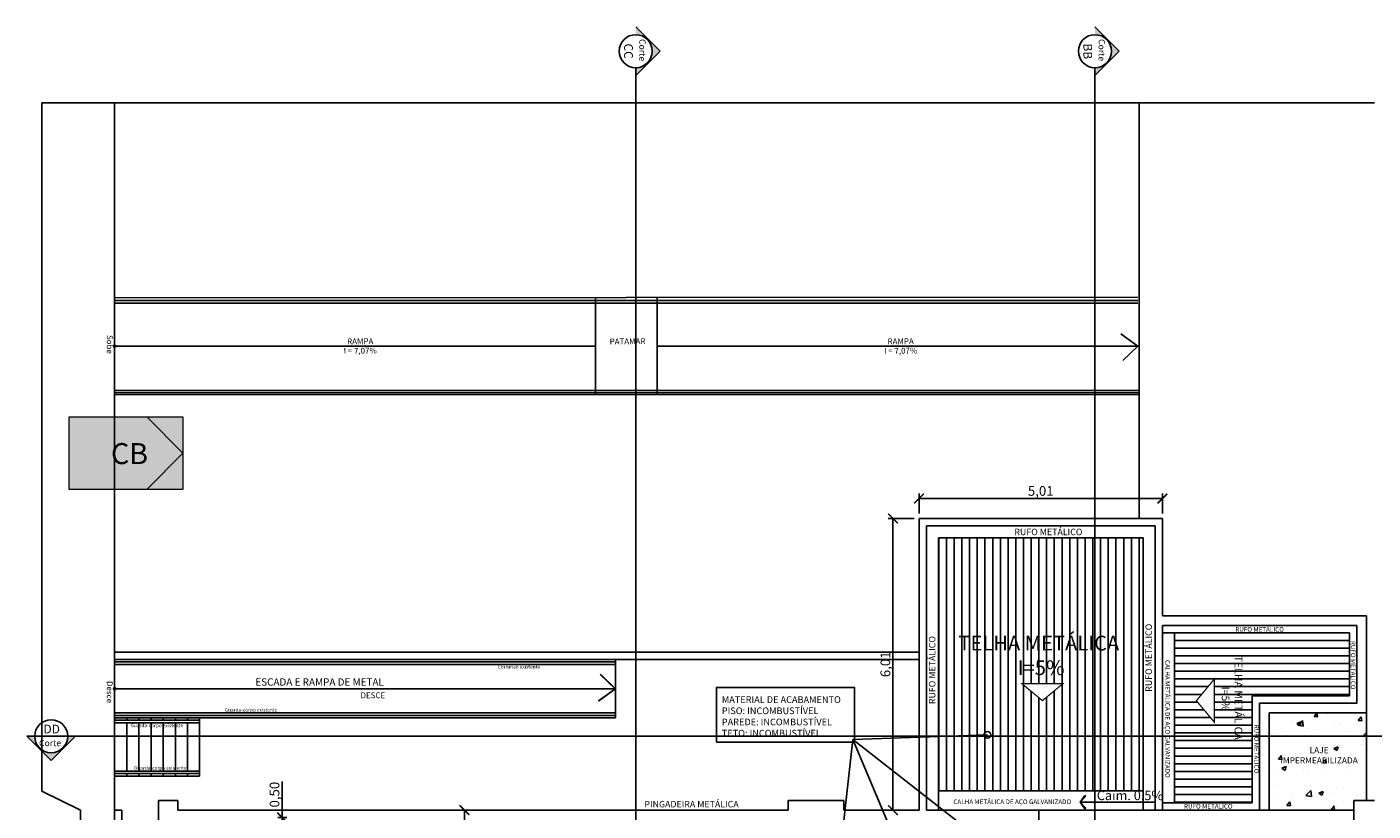
# Model space of a CAD drawing. Units: millimetres. Extents: x 4226 to 6548, y 1225 to 3116.
# Drawn here: x 5745 to 5773, y 2065 to 2081 of the extents above; entities that cross this region are included whole.
import ezdxf
from ezdxf.lldxf.tags import DXFTag

# ---------------------------------------------------------------- set-up
doc = ezdxf.new("R2010")
doc.units = ezdxf.units.MM
doc.header["$LTSCALE"] = 0.3
doc.layers.get('0').update_dxf_attribs({"color": 250})
for name, color, linetype in [('01', 1, 'Continuous'), ('02', 250, 'Continuous'), ('03-PISO', 8, 'Continuous'), ('ARQ - Alvenaria alta', 250, 'Continuous'), ('ARQ- Alvenaria baixa', 250, 'Continuous'), ('ARQ- Corte', 2, 'DASHDOT'), ('Arq- Cotas', 250, 'Continuous'), ('ARQ- Texto', 250, 'Continuous'), ('Arq-cobertura', 8, 'Continuous'), ('ARQ-CTA', 10, 'Continuous'), ('ARQ-TEXTO', 250, 'Continuous'), ('ARQ-TEXTO2', 1, 'Continuous'), ('ARQ-TEXTO3', 3, 'Continuous'), ('ARQ-TXT', 2, 'Continuous'), ('ARQ-TXT-SMB', 2, 'Continuous'), ('COTA', 30, 'Continuous'), ('PORTAS', 2, 'Continuous'), ('Texto', 206, 'Continuous')]:
    doc.layers.add(name, color=color, linetype=linetype)
doc.layers.add('Simbolo - Outros', color=1, linetype='Continuous', lineweight=15)
doc.styles.add('Arial-00', font='arial.ttf')
doc.styles.add('New Romans', font='romans.shx')
doc.styles.add('ROMANS', font='romans')
doc.styles.add('SANS', font='sanss___.ttf')
doc.styles.add('SENAI_area', font='swisscl.ttf')
doc.styles.get("Standard").update_dxf_attribs({"font": 'arial.ttf'})
tags = doc.linetypes.add('DASHDOT', pattern=[1, 0.5, -0.25, 0, -0.25]).pattern_tags.tags
tags[10:11] = [DXFTag(74, 4), DXFTag(75, 0), DXFTag(340, '0'), DXFTag(46, 1.0), DXFTag(50, 0.0), DXFTag(44, 0.0), DXFTag(45, 0.0)]
tags[8:9] = [DXFTag(74, 4), DXFTag(75, 0), DXFTag(340, '0'), DXFTag(46, 1.0), DXFTag(50, 0.0), DXFTag(44, 0.0), DXFTag(45, 0.0)]
tags[6:7] = [DXFTag(74, 4), DXFTag(75, 0), DXFTag(340, '0'), DXFTag(46, 1.0), DXFTag(50, 0.0), DXFTag(44, 0.0), DXFTag(45, 0.0)]
tags[4:5] = [DXFTag(74, 4), DXFTag(75, 0), DXFTag(340, '0'), DXFTag(46, 1.0), DXFTag(50, 0.0), DXFTag(44, 0.0), DXFTag(45, 0.0)]
doc.dimstyles.new('1.125', dxfattribs={"dimtxt": 0.2, "dimasz": 0.2, "dimexe": 0.1, "dimexo": 0.1, "dimgap": 0.01, "dimtad": 1, "dimzin": 1, "dimtxsty": 'Standard', "dimblk": 'ARCHTICK', "dimcen": 0.2, "dimclrd": 1, "dimclre": 1, "dimclrt": 3, "dimadec": 0, "dimazin": 0, "dimtfac": 1, "dimtmove": 0, "dimatfit": 3, "dimldrblk": 'ARCHTICK', "dimfxl": 1, "dimarcsym": 0})

# ---------------------------------------------------------------- blocks, each defined once
blk = doc.blocks.new('BS061a')
at = {"true_color": 0xffffff}
h = blk.add_hatch(color=7, dxfattribs=at)
h.dxf.hatch_style = 1
h.paths.add_polyline_path([(-0.4061, 0), (-0.4061, -0.5192), (0.1497, -0.5192), (0.4061, -0.2596), (0.1497, 0)])
h.paths.add_polyline_path([(0.4061, 0), (0.1497, 0), (0.4061, -0.2596)], flags=17)
h.paths.add_polyline_path([(0.4061, -0.2596), (0.1497, -0.5192), (0.4061, -0.5192)], flags=17)
at = {"layer": 'Simbolo - Outros'}
for p, q in [((-0.4061, 0), (0.4061, 0)), ((-0.4061, -0.5192), (-0.4061, 0)), ((0.4061, -0.2596), (0.1497, 0)), ((0.4061, 0), (0.4061, -0.5192)), ((0.1497, -0.5192), (0.4061, -0.2596)), ((0.4061, -0.5192), (-0.4061, -0.5192))]:
    blk.add_line(p, q, dxfattribs=at)
blk.add_text('CB', height=0.15, dxfattribs=at).set_placement((-0.1065, -0.3383))
blk = doc.blocks.new('SBSETA_')
for points in [[(1.59, -1.59), (1.79, -1.32), (0, 0)], [(-1.59, -1.59), (-1.79, -1.32), (0, 0)]]:
    blk.add_hatch(color=0).paths.add_polyline_path(points)
at = {"color": 0}
for p, q in [((0, 0), (-1.79, -1.32)), ((0, 0), (-1.59, -1.59)), ((0, 0), (1.79, -1.32)), ((0, 0), (1.59, -1.59)), ((-1.59, -1.59), (-1.79, -1.32)), ((1.59, -1.59), (1.79, -1.32))]:
    blk.add_line(p, q, dxfattribs=at)
blk = doc.blocks.new('_ArchTick')
at = {"layer": 'COTA', "color": 0, "const_width": 0.15}
blk.add_lwpolyline([(-0.5, -0.5), (0.5, 0.5)], dxfattribs=at)
blk = doc.blocks.new('*D581')
at = {"layer": 'Arq- Cotas', "color": 250, "lineweight": -2, "transparency": 16777216}
for p, q in [((5750.546, 2064.911), (5750.546, 2065.65)), ((5750.457, 2064.911), (5750.646, 2064.911)), ((5750.546, 2064.411), (5750.546, 2064.911)), ((5750.457, 2064.411), (5750.646, 2064.411))]:
    blk.add_line(p, q, dxfattribs=at)
at = {"layer": 'Defpoints', "color": 0, "transparency": 16777216}
for p in [(5750.357, 2064.911), (5750.546, 2064.911), (5750.357, 2064.411)]:
    blk.add_point(p, dxfattribs=at)
at = {"layer": 'Arq- Cotas', "color": 250, "lineweight": -2, "transparency": 16777216, "xscale": 0.2, "yscale": 0.2, "zscale": 0.2}
for p, rotation in [((5750.546, 2064.911), 90), ((5750.546, 2064.411), 270)]:
    blk.add_blockref('_ArchTick', p, dxfattribs=dict(at, rotation=rotation))
at = {"layer": 'Arq- Cotas', "color": 250, "transparency": 16777216, "insert": (5750.416, 2065.38), "char_height": 0.2, "attachment_point": 5, "rotation": 90}
blk.add_mtext('0,50', dxfattribs=at)
blk = doc.blocks.new('*D565')
at = {"layer": 'Arq- Cotas', "color": 250, "lineweight": -2, "transparency": 16777216}
for p, q in [((5763.565, 2071.068), (5763.027, 2071.068)), ((5763.127, 2065.061), (5763.127, 2071.068)), ((5763.565, 2065.061), (5763.027, 2065.061))]:
    blk.add_line(p, q, dxfattribs=at)
at = {"layer": 'Defpoints', "color": 0, "transparency": 16777216}
for p in [(5763.127, 2071.068), (5763.665, 2071.068), (5763.665, 2065.061)]:
    blk.add_point(p, dxfattribs=at)
at = {"layer": 'Arq- Cotas', "color": 250, "lineweight": -2, "transparency": 16777216, "xscale": 0.2, "yscale": 0.2, "zscale": 0.2}
for p, rotation in [((5763.127, 2071.068), 90), ((5763.127, 2065.061), 270)]:
    blk.add_blockref('_ArchTick', p, dxfattribs=dict(at, rotation=rotation))
at = {"layer": 'Arq- Cotas', "color": 250, "transparency": 16777216, "insert": (5762.997, 2068.064), "char_height": 0.2, "attachment_point": 5, "rotation": 90}
blk.add_mtext('6,01', dxfattribs=at)
blk = doc.blocks.new('*D566')
at = {"layer": 'Arq- Cotas', "color": 250, "lineweight": -2, "transparency": 16777216}
for p, q in [((5763.665, 2071.168), (5763.665, 2071.579)), ((5768.678, 2071.168), (5768.678, 2071.579)), ((5763.665, 2071.479), (5768.678, 2071.479))]:
    blk.add_line(p, q, dxfattribs=at)
at = {"layer": 'Defpoints', "color": 0, "transparency": 16777216}
for p in [(5768.678, 2071.479), (5763.665, 2071.068), (5768.678, 2071.068)]:
    blk.add_point(p, dxfattribs=at)
at = {"layer": 'Arq- Cotas', "color": 250, "lineweight": -2, "transparency": 16777216, "xscale": 0.2, "yscale": 0.2, "zscale": 0.2, "rotation": 180}
blk.add_blockref('_ArchTick', (5763.665, 2071.479), dxfattribs=at)
at = {"layer": 'Arq- Cotas', "color": 250, "lineweight": -2, "transparency": 16777216, "xscale": 0.2, "yscale": 0.2, "zscale": 0.2}
blk.add_blockref('_ArchTick', (5768.678, 2071.479), dxfattribs=at)
at = {"layer": 'Arq- Cotas', "color": 250, "transparency": 16777216, "insert": (5766.171, 2071.609), "char_height": 0.2, "attachment_point": 5}
blk.add_mtext('5,01', dxfattribs=at)
blk = doc.blocks.new('*D568')
at = {"layer": 'Arq- Cotas', "color": 250, "lineweight": -2, "transparency": 16777216}
for p, q in [((5753.92, 2065.061), (5754.402, 2065.061)), ((5754.302, 2065.061), (5754.302, 2052.162)), ((5753.92, 2052.162), (5754.402, 2052.162))]:
    blk.add_line(p, q, dxfattribs=at)
at = {"layer": 'Defpoints', "color": 0, "transparency": 16777216}
for p in [(5753.82, 2065.061), (5753.82, 2052.162), (5754.302, 2052.162)]:
    blk.add_point(p, dxfattribs=at)
at = {"layer": 'Arq- Cotas', "color": 250, "lineweight": -2, "transparency": 16777216, "xscale": 0.2, "yscale": 0.2, "zscale": 0.2}
for p, rotation in [((5754.302, 2065.061), 90), ((5754.302, 2052.162), 270)]:
    blk.add_blockref('_ArchTick', p, dxfattribs=dict(at, rotation=rotation))
at = {"layer": 'Arq- Cotas', "color": 250, "transparency": 16777216, "insert": (5754.172, 2058.612), "char_height": 0.2, "attachment_point": 5, "rotation": 90}
blk.add_mtext('12,90', dxfattribs=at)

msp = doc.modelspace()

# ---------------------------------------------------------------- hatches: boundary and pattern name
at = {"layer": '03-PISO', "true_color": 0x000000}
h = msp.add_hatch(dxfattribs=at)
h.set_pattern_fill('AR-CONC', color=18, scale=0.005)
h.set_pattern_definition([(50, (3652.76405, 1413.07795), (0.91092334, -0.07969543), [0.09525, -1.04775]), (355, (3652.764, 1413.078), (-0.1762171, 0.95528423), [0.0762, -0.83820292]), (100.451445, (3652.84, 1413.0713), (0.73470624, 0.87558876), [0.08095004, -0.89045122]), (46.1842, (3652.764, 1413.332), (1.3553952, -0.21021164), [0.142875, -1.571625]), (96.63556, (3652.877, 1413.3144), (1.1870207, 1.2371306), [0.1214251, -1.335678]), (351.18415, (3652.764, 1413.332), (1.1870207, 1.2371306), [0.1142998, -1.2572987]), (21, (3652.89105, 1413.26845), (0.75807196, -0.511326), [0.09525, -1.04775]), (326, (3652.891, 1413.2685), (0.30901014, 0.92093983), [0.0762, -0.8382]), (71.451445, (3652.9542, 1413.2258), (1.0670821, 0.40961384), [0.08095004, -0.8904497]), (37.5, (3652.76405, 1413.07795), (0.015443016, 0.422775194), [0, -0.82804, 0, -0.8509, 0, -0.841375]), (7.5, (3652.76405, 1413.07795), (0.33409831, 0.50090287), [0, -0.48514, 0, -0.80899, 0, -0.320675]), (327.5, (3652.48084, 1413.07795), (0.677952976, -0.02864372), [0, -0.3175, 0, -0.9906, 0, -1.31445]), (317.5, (3652.35384, 1413.07795), (0.7406459, 0.12713246), [0, -0.41275, 0, -0.65786, 0, -0.93345])])
h.paths.add_polyline_path([(5772.87758, 2066.58217), (5770.87758, 2066.58217), (5770.87758, 2065.06228), (5772.61804, 2065.06228), (5772.61804, 2065.26228), (5772.87758, 2065.26228)])
h.paths.add_polyline_path([(5772.87758, 2067.06228), (5770.87758, 2067.06228), (5770.87758, 2066.58217), (5772.87758, 2066.58217)])
at = {"layer": 'ARQ- Corte', "true_color": 0x000000}
for points in [[(5757.82931, 2080.35165), (5757.82931, 2080.19204), (5758.32949, 2080.69221), (5757.82931, 2081.19238), (5757.82931, 2081.03276, -1)], [(5767.28822, 2080.35165), (5767.28822, 2080.19204), (5767.78839, 2080.69221), (5767.28822, 2081.19238), (5767.28822, 2081.03276, -1)], [(5746.13175, 2066.58217), (5746.29137, 2066.58217), (5745.79119, 2066.082), (5745.29102, 2066.58217), (5745.45064, 2066.58217, 1)]]:
    msp.add_hatch(color=18, dxfattribs=at).paths.add_polyline_path(points)
at = {"layer": 'Arq-cobertura', "true_color": 0x000000}
h = msp.add_hatch(dxfattribs=at)
h.set_pattern_fill('ANSI31', color=18, scale=0.05, angle=225, style=0)
h.set_pattern_definition([(270, (3598.87819, 1413.07795), (0.15875, -3e-17), [])])
h.paths.add_polyline_path([(5767.28822, 2070.66772), (5764.06514, 2070.66772), (5764.06514, 2066.58217), (5767.28822, 2066.58217)])
h.paths.add_polyline_path([(5766.6289, 2067.66748), (5766.20527, 2067.31554), (5765.78164, 2067.66748)], flags=16)
h.paths.add_polyline_path([(5768.27758, 2070.66772), (5767.28822, 2070.66772), (5767.28822, 2066.58217), (5768.27758, 2066.58217)])
h.paths.add_polyline_path([(5768.27758, 2066.58217), (5767.28822, 2066.58217), (5767.28822, 2065.46106), (5768.27758, 2065.46106)])
h.paths.add_polyline_path([(5767.28822, 2066.58217), (5764.06514, 2066.58217), (5764.06514, 2065.46106), (5767.28822, 2065.46106)])
h.paths.add_polyline_path([(5764.75213, 2067.63006), (5767.51279, 2067.63006), (5767.51279, 2068.7845), (5764.75213, 2068.7845)], flags=9)
h = msp.add_hatch(dxfattribs=at)
h.set_pattern_fill('ANSI31', color=18, scale=0.05, angle=135, style=0)
h.set_pattern_definition([(180, (3598.87819, 1413.07795), (-1e-17, -0.15875), [])])
h.paths.add_polyline_path([(5772.52758, 2068.71228), (5768.92758, 2068.71228), (5768.92758, 2066.58217), (5770.52758, 2066.58217), (5770.52758, 2067.41228), (5772.52758, 2067.41228)])
h.paths.add_polyline_path([(5769.74364, 2067.75798), (5769.74718, 2066.87146), (5769.37716, 2067.31324)], flags=16)
h.paths.add_polyline_path([(5770.52758, 2066.58217), (5768.92758, 2066.58217), (5768.92758, 2065.21106), (5770.52758, 2065.21106)])
h.paths.add_polyline_path([(5769.7874, 2068.09917), (5769.7874, 2066.65486), (5770.39137, 2066.65486), (5770.39137, 2068.09917)], flags=24)

# ---------------------------------------------------------------- linework, layer by layer
for p, q in [((5762.30387, 2066.51482), (5765.07241, 2066.61086)), ((5762.30383, 2066.51481), (5761.30245, 2057.62273)), ((5762.30383, 2066.51481), (5773.7729, 2057.55024)), ((5762.30387, 2066.51482), (5764.238, 2061.90321))]:
    msp.add_line(p, q)
at = {"layer": '01', "color": 18, "true_color": 0x000000}
for p, q in [((5773.0474, 2079.62815), (5745.59758, 2079.62815)), ((5745.59758, 2079.62815), (5745.59758, 2065.45412)), ((5747.09758, 2079.62815), (5747.09758, 2068.31228)), ((5768.19758, 2079.62815), (5768.19758, 2071.06772)), ((5768.16906, 2075.62395), (5747.09789, 2075.61164)), ((5756.99789, 2075.61737), (5756.99805, 2073.61737)), ((5758.26906, 2075.61823), (5758.26893, 2073.61823)), ((5756.99797, 2074.61794), (5747.09797, 2074.61794)), ((5768.16846, 2074.61794), (5758.26899, 2074.61794)), ((5747.09805, 2073.61164), (5768.19758, 2073.62397)), ((5764.06514, 2070.66772), (5768.27758, 2070.66772)), ((5764.06514, 2065.06106), (5764.06514, 2070.66772)), ((5768.27758, 2070.66772), (5768.27758, 2065.06106)), ((5768.67758, 2068.71228), (5772.52758, 2068.71228)), ((5772.52758, 2067.41228), (5772.52758, 2068.71228)), ((5747.09898, 2068.31165), (5757.89851, 2068.31797)), ((5747.09758, 2068.16228), (5747.09758, 2065.06213)), ((5757.41062, 2066.96228), (5757.41062, 2068.16228)), ((5747.09758, 2067.56228), (5757.41062, 2067.56228)), ((5770.52758, 2065.21106), (5770.52758, 2067.41228)), ((5770.52758, 2067.41228), (5772.52758, 2067.41228)), ((5748.59758, 2066.96228), (5747.10285, 2066.96228)), ((5747.10285, 2066.96228), (5748.84758, 2066.96228)), ((5747.34758, 2066.96228), (5747.34758, 2066.91228)), ((5747.34758, 2066.86228), (5747.34758, 2065.86228)), ((5747.59758, 2066.96228), (5747.59758, 2066.91228)), ((5747.59758, 2066.86228), (5747.59758, 2065.86228)), ((5747.84758, 2066.96228), (5747.84758, 2066.91228)), ((5747.84758, 2066.86228), (5747.84758, 2065.86228)), ((5748.09758, 2066.96228), (5748.09758, 2066.91228)), ((5748.09758, 2066.86228), (5748.09758, 2065.86228)), ((5748.34758, 2066.96228), (5748.34758, 2066.91228)), ((5748.34758, 2066.86228), (5748.34758, 2065.86228)), ((5748.59758, 2066.96228), (5748.59758, 2066.91228)), ((5748.59758, 2066.86228), (5748.59758, 2065.86228)), ((5757.41062, 2066.96228), (5748.84758, 2066.96228)), ((5748.84758, 2066.96228), (5748.84758, 2065.76228)), ((5747.10285, 2065.76228), (5748.84758, 2065.76228)), ((5747.34758, 2065.81228), (5747.34758, 2065.76228)), ((5747.59758, 2065.81228), (5747.59758, 2065.76228)), ((5747.84758, 2065.81228), (5747.84758, 2065.76228)), ((5748.09758, 2065.81228), (5748.09758, 2065.76228)), ((5748.34758, 2065.81228), (5748.34758, 2065.76228)), ((5748.59758, 2065.81228), (5748.59758, 2065.76228)), ((5746.39758, 2065.06213), (5745.59758, 2065.45412)), ((5768.67758, 2065.21106), (5770.52758, 2065.21106)), ((5746.39758, 2046.01228), (5746.39758, 2065.06213))]:
    msp.add_line(p, q, dxfattribs=at)
at = {"layer": '01', "color": 1}
for p, q in [((5747.09758, 2068.11228), (5757.41062, 2068.11228)), ((5747.09758, 2068.06228), (5757.41062, 2068.06228)), ((5757.41062, 2067.06228), (5747.09758, 2067.06228)), ((5757.41062, 2067.01228), (5747.09758, 2067.01228)), ((5748.84758, 2066.91228), (5747.10285, 2066.91228)), ((5748.84758, 2066.86228), (5747.10285, 2066.86228)), ((5747.10285, 2065.86228), (5748.84758, 2065.86228)), ((5747.10285, 2065.81228), (5748.84758, 2065.81228))]:
    msp.add_line(p, q, dxfattribs=at)
at = {"layer": '01', "color": 18, "true_color": 0x000000}
for points in [[(5767.85872, 2074.32233), (5768.16846, 2074.61794), (5767.8237, 2074.87134)], [(5757.0956, 2067.85401), (5757.40534, 2067.5584), (5757.06059, 2067.305)], [(5757.10088, 2067.85789), (5757.41062, 2067.56228), (5757.06587, 2067.30888)]]:
    msp.add_lwpolyline(points, dxfattribs=at)
for centre in [(5747.09794, 2074.61794), (5747.09758, 2067.56228)]:
    msp.add_circle(centre, 0.02266, dxfattribs=at)
at = {"layer": '01'}
msp.add_circle((5765.07241, 2066.61086), 0.0689, dxfattribs=at)
at = {"layer": '02', "color": 18, "true_color": 0x000000}
for p, q in [((5747.09758, 2068.31228), (5763.66514, 2068.31228)), ((5747.09758, 2068.16228), (5747.09758, 2068.31228)), ((5747.09758, 2068.16228), (5763.66514, 2068.16228)), ((5772.87758, 2067.06228), (5772.87758, 2065.26228)), ((5747.09758, 2050.91228), (5747.09758, 2065.06213)), ((5747.24758, 2065.06213), (5747.09758, 2065.06213)), ((5747.24758, 2051.11228), (5747.24758, 2065.06213))]:
    msp.add_line(p, q, dxfattribs=at)
at = {"layer": '02', "color": 18, "linetype": 'Continuous', "true_color": 0x000000}
for points, const_width in [([(5769.37716, 2067.31324), (5769.37716, 2067.31324), (5769.74364, 2067.75798), (5769.74718, 2066.87146)], 0.02616), ([(5766.20527, 2067.31554), (5766.20527, 2067.31554), (5766.6289, 2067.66748), (5765.78164, 2067.66748)], 0.025)]:
    msp.add_lwpolyline(points, close=True, dxfattribs=dict(at, const_width=const_width))
at = {"layer": 'ARQ - Alvenaria alta', "color": 18, "true_color": 0x000000}
for p, q in [((5772.61804, 2065.26228), (5772.61804, 2064.79228)), ((5772.61804, 2065.26228), (5773.0474, 2065.26228)), ((5766.13269, 2065.06106), (5772.61804, 2065.06106)), ((5766.13269, 2052.16228), (5766.13269, 2065.06106))]:
    msp.add_line(p, q, dxfattribs=at)
at = {"layer": 'ARQ- Alvenaria baixa', "color": 18, "true_color": 0x000000}
for p, q in [((5763.66514, 2071.06772), (5768.67758, 2071.06772)), ((5763.66514, 2065.06106), (5763.66514, 2071.06772)), ((5768.67758, 2071.06772), (5768.67758, 2069.06228)), ((5763.81514, 2070.91772), (5768.52758, 2070.91772)), ((5763.81514, 2065.06106), (5763.81514, 2070.91772)), ((5768.52758, 2070.91772), (5768.52758, 2065.06106)), ((5768.67758, 2069.06228), (5772.87758, 2069.06228)), ((5768.67758, 2068.86228), (5768.67758, 2065.06106)), ((5768.67758, 2068.86228), (5772.67758, 2068.86228)), ((5772.67758, 2067.26228), (5772.67758, 2068.86228)), ((5772.87758, 2069.06228), (5772.87758, 2067.06228)), ((5770.67758, 2065.06228), (5770.67758, 2067.26228)), ((5770.67758, 2067.26228), (5772.67758, 2067.26228)), ((5772.87758, 2067.06228), (5770.87758, 2067.06228)), ((5770.87758, 2067.06228), (5770.87758, 2065.06228)), ((5768.52758, 2066.71228), (5768.52867, 2066.71228)), ((5747.99758, 2064.86228), (5747.99758, 2065.26228)), ((5748.39758, 2065.26228), (5747.99758, 2065.26228)), ((5748.39758, 2065.26228), (5748.39758, 2065.06106)), ((5762.11758, 2065.26228), (5760.96758, 2065.26228)), ((5760.96758, 2065.26228), (5760.96758, 2065.06106)), ((5762.11758, 2065.06106), (5762.11758, 2065.26228)), ((5748.39758, 2065.06106), (5760.96758, 2065.06106)), ((5762.11758, 2065.06106), (5763.66514, 2065.06106)), ((5763.81514, 2065.06106), (5766.13269, 2065.06106))]:
    msp.add_line(p, q, dxfattribs=at)
at = {"layer": 'ARQ- Corte', "color": 18, "true_color": 0x000000}
for p, q in [((5757.82931, 2081.19238), (5758.32949, 2080.69221)), ((5767.28822, 2081.19238), (5767.78839, 2080.69221)), ((5757.82931, 2080.19204), (5758.32949, 2080.69221)), ((5767.28822, 2080.19204), (5767.78839, 2080.69221)), ((5757.82931, 2080.35165), (5757.82931, 2041.28149)), ((5767.28822, 2080.35165), (5767.28822, 2041.28149)), ((5745.29102, 2066.58217), (5776.92254, 2066.58217)), ((5745.29102, 2066.58217), (5745.79119, 2066.082)), ((5746.29137, 2066.58217), (5745.79119, 2066.082))]:
    msp.add_line(p, q, dxfattribs=at)
at = {"layer": 'ARQ- Corte', "color": 18, "ltscale": 25, "true_color": 0x000000}
for centre in [(5757.82931, 2080.69221), (5767.28822, 2080.69221), (5745.79119, 2066.58217)]:
    msp.add_circle(centre, 0.34056, dxfattribs=at)
at = {"layer": 'Arq-cobertura', "color": 18, "true_color": 0x000000}
for p, q in [((5768.92758, 2068.71228), (5768.92758, 2065.21106)), ((5764.06514, 2065.46106), (5768.27758, 2065.46106))]:
    msp.add_line(p, q, dxfattribs=at)
at = {"layer": 'ARQ-CTA', "color": 18, "true_color": 0x000000}
msp.add_line((5766.97995, 2065.22381), (5768.51595, 2065.22381), dxfattribs=at)
at = {"layer": 'PORTAS', "color": 1}
for p, q in [((5747.09789, 2075.55492), (5768.16905, 2075.55492)), ((5747.0979, 2075.50492), (5768.16905, 2075.50492)), ((5747.09804, 2073.70634), (5768.19758, 2073.70634)), ((5747.09804, 2073.65634), (5768.19758, 2073.65634))]:
    msp.add_line(p, q, dxfattribs=at)
at = {"layer": 'PORTAS', "color": 18, "true_color": 0x000000}
for p, q in [((5747.09752, 2069.71164), (5747.09758, 2069.71164)), ((5747.09755, 2069.66164), (5747.09758, 2069.66164))]:
    msp.add_line(p, q, dxfattribs=at)
at = {"layer": 'Texto', "color": 10}
msp.add_lwpolyline([(5759.4926, 2066.45902), (5762.33428, 2066.45902), (5762.33428, 2067.58927), (5759.4926, 2067.58927)], close=True, dxfattribs=at)

# ---------------------------------------------------------------- block references
at = {"layer": 'ARQ-CTA', "color": 18, "true_color": 0x000000, "xscale": 0.07680000000004658, "yscale": 0.07680000000004658, "zscale": 0.07680000000004658, "rotation": 89.99999999993481}
msp.add_blockref('SBSETA_', (5766.97995, 2065.22381), dxfattribs=at)
at = {"layer": 'Simbolo - Outros', "xscale": 2.88, "yscale": 2.88, "zscale": 2.88}
msp.add_blockref('BS061a', (5747.32941, 2073.16229), dxfattribs=at)

# ---------------------------------------------------------------- texts
at = {"layer": 'ARQ- Texto', "color": 18, "true_color": 0x000000, "style": 'New Romans'}
for s, height, p in [('CC', 0.18, (5757.59066, 2080.85077)), ('Corte', 0.13, (5757.90337, 2080.94235)), ('BB', 0.18, (5767.04957, 2080.85077)), ('Corte', 0.13, (5767.36227, 2080.94235))]:
    msp.add_text(s, height=height, rotation=270, dxfattribs=at).set_placement(p)
for s, height, p in [('DD', 0.18, (5745.63264, 2066.64082)), ('Corte', 0.13, (5745.54105, 2066.37812))]:
    msp.add_text(s, height=height, dxfattribs=at).set_placement(p)
at = {"layer": 'ARQ-TEXTO', "color": 18, "true_color": 0x000000, "attachment_point": 5, "style": 'Arial-00'}
for s, insert, char_height, width, rotation in [('{\\H0.8x;RAMPA}', (5752.15564, 2074.71697), 0.15, 1.7555207, 0.509844), ('{\\H0.8x;PATAMAR}', (5757.66118, 2074.71697), 0.15, 1.7555207, 0.509844), ('{\\H0.8x;RAMPA}', (5763.28616, 2074.71697), 0.15, 1.7555207, 0.509844), ('{\\H0.8x;I = 7,07%}', (5752.15564, 2074.52193), 0.15, 1.7555207, 0.509844), ('{\\H0.8x;I = 7,07%}', (5763.28616, 2074.52193), 0.15, 1.7555207, 0.509844), ('{\\H1.0588x;RUFO METÁLICO}', (5768.39432, 2068.19966), 0.1259972, 4.5542275, 90), ('{\\H1.0588x;RUFO METÁLICO}', (5763.9349, 2067.9451), 0.1259972, 4.5542275, 90), ('{\\H1.0588x;RUFO METÁLICO}', (5772.60431, 2068.04668), 0.089998, 3.6330196, 270), ('{\\H1.0588x;CALHA METÁLICA DE AÇO GALVANIZADO}', (5768.78412, 2066.94093), 0.089998, 3.6330196, 270), ('{\\fSwis721 LtCn BT|b0|i0|c0|p34;TELHA METÁLICA\\P I=5%}', (5770.11045, 2067.37743), 0.1591462, 5.7524122, 270), ('{\\H1.0588x;RUFO METÁLICO}', (5770.61696, 2066.32079), 0.089998, 3.6330196, 270)]:
    msp.add_mtext(s, dxfattribs=dict(at, insert=insert, char_height=char_height, width=width, rotation=rotation))
for s, insert, char_height, width in [('{\\H1.0588x;RUFO METÁLICO}', (5766.32795, 2070.79041), 0.1259972, 4.5542275), ('{\\H1.0588x;RUFO METÁLICO}', (5770.67799, 2068.78298), 0.089998, 3.6330196), ('{\\fSwis721 LtCn BT|b0|i0|c0|p34;TELHA METÁLICA\\P I=5%}', (5766.13167, 2068.24755), 0.3041932, 10.9952063), ('{\\H0.8x;DESCE}', (5752.4153, 2067.42604), 0.15, 1.7555207), ('{\\H1.0588x;PINGADEIRA METÁLICA}', (5758.97931, 2065.184), 0.1259972, 4.5542275), ('{\\H1.0588x;CALHA METÁLICA DE AÇO GALVANIZADO}', (5765.58473, 2065.23315), 0.089998, 3.6330196), ('{\\H1.0588x;RUFO METÁLICO}', (5769.62194, 2065.14064), 0.089998, 3.6330196)]:
    msp.add_mtext(s, dxfattribs=dict(at, insert=insert, char_height=char_height, width=width))
at = {"layer": 'ARQ-TEXTO2', "color": 18, "true_color": 0x000000, "char_height": 0.12, "rotation": 270, "style": 'ROMANS'}
for s, insert, attachment_point in [('\\PSobe', (5747.25699, 2074.45922), 3), ('\\pi0.06;\\P\\pi0;Desce', (5747.25663, 2067.721), 1)]:
    msp.add_mtext_dynamic_manual_height_columns(s, width=0.12, gutter_width=12.5, heights=[0], dxfattribs=dict(at, insert=insert, attachment_point=attachment_point))
at = {"layer": 'ARQ-TEXTO2', "color": 18, "true_color": 0x000000, "insert": (5749.86064, 2067.7751), "char_height": 0.15, "width": 4.6867489, "attachment_point": 1, "style": 'SANS'}
msp.add_mtext('\\pi0.89718;ESCADA E RAMPA DE METAL', dxfattribs=at)
at = {"layer": 'ARQ-TEXTO3', "color": 18, "true_color": 0x000000, "char_height": 0.072, "attachment_point": 5, "style": 'ROMANS'}
for s, insert in [('Corrimão existente', (5755.42287, 2068.00442)), ('Guarda-corpo existente', (5749.90569, 2067.11546)), ('Guarda-corpo existente', (5747.96745, 2066.79587)), ('Guarda-corpo existente', (5748.03909, 2065.92156))]:
    msp.add_mtext(s, dxfattribs=dict(at, insert=insert))
at = {"layer": 'ARQ-TXT', "color": 18, "true_color": 0x000000, "insert": (5771.90417, 2066.17433), "char_height": 0.1259972, "width": 4.5542275, "attachment_point": 5, "style": 'Arial-00'}
msp.add_mtext('LAJE \\PIMPERMEABILIZADA', dxfattribs=at)
at = {"layer": 'ARQ-TXT-SMB', "color": 18, "true_color": 0x000000, "insert": (5768.00884, 2065.33849), "char_height": 0.192, "attachment_point": 5, "style": 'SENAI_area'}
msp.add_mtext('Caim. 0,5%', dxfattribs=at)
at = {"layer": 'Texto', "color": 10, "insert": (5759.60283, 2066.53357), "char_height": 0.13824, "attachment_point": 7, "style": 'ROMANS'}
msp.add_mtext('MATERIAL DE ACABAMENTO\\PPISO: INCOMBUSTÍVEL\\PPAREDE: INCOMBUSTÍVEL\\PTETO: INCOMBUSTÍVEL', dxfattribs=at)

# ---------------------------------------------------------------- dimensions: what is measured, and where the dimension line sits
at = {"layer": 'Arq- Cotas', "color": 18, "true_color": 0x000000}
dim = msp.add_linear_dim(base=(5768.67758, 2071.47896), p1=(5763.66514, 2071.06772), p2=(5768.67758, 2071.06772), dimstyle='1.125', override={"dimclrd": 250, "dimclre": 250, "dimclrt": 250}, dxfattribs=at)
dim.commit()
dim.dimension.update_dxf_attribs({"geometry": '*D566', "text_midpoint": (5766.17136, 2071.60915)})
for base, p1, p2, picture, middle in [((5763.12747, 2071.06772), (5763.66514, 2065.06106), (5763.66514, 2071.06772), '*D565', (5762.99728, 2068.06439)), ((5750.54629, 2064.91106), (5750.35708, 2064.41106), (5750.35708, 2064.91106), '*D581', (5750.4161, 2065.38047)), ((5754.30192, 2052.16228), (5753.82046, 2065.06106), (5753.82046, 2052.16228), '*D568', (5754.17172, 2058.61167))]:
    dim = msp.add_linear_dim(base=base, p1=p1, p2=p2, angle=90, dimstyle='1.125', override={"dimclrd": 250, "dimclre": 250, "dimclrt": 250}, dxfattribs=at)
    dim.commit()
    dim.dimension.update_dxf_attribs({"geometry": picture, "text_midpoint": middle})

doc.saveas('drawing.dxf')
